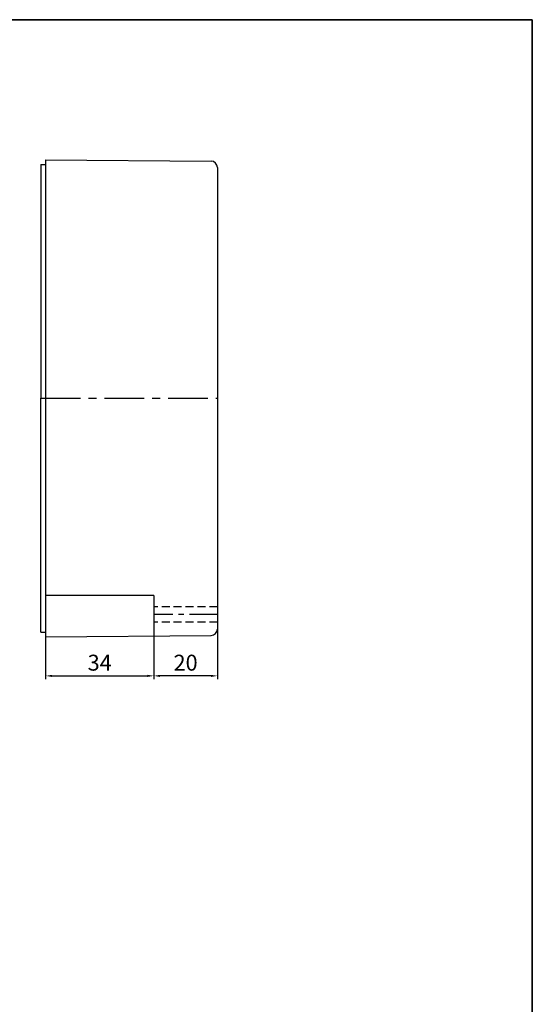
# Model space of a CAD drawing. Units: millimetres. Extents: x 0 to 801, y 0 to 554.
# Drawn here: x 640 to 801, y 244 to 554 of the extents above; entities that cross this region are included whole.
import ezdxf

# ---------------------------------------------------------------- set-up
doc = ezdxf.new("R2010")
doc.units = ezdxf.units.MM
doc.header["$LTSCALE"] = 10
doc.header["$MEASUREMENT"] = 0
doc.linetypes.add('CENTER', pattern=[2, 1.25, -0.25, 0.25, -0.25])
doc.linetypes.add('HIDDEN', pattern=[0.375, 0.25, -0.125])
for name, color, linetype in [('c', 6, 'CENTER'), ('CEN', 6, 'CENTER'), ('DIM', 2, 'Continuous'), ('GCON', 3, 'Continuous'), ('GO-DIM', 7, 'Continuous'), ('HID', 2, 'HIDDEN')]:
    doc.layers.add(name, color=color, linetype=linetype)
doc.styles.get("Standard").update_dxf_attribs({"font": 'romans.shx'})
doc.dimstyles.get("Standard").update_dxf_attribs({"dimtxt": 5, "dimasz": 2, "dimexe": 1, "dimexo": 0, "dimgap": 1, "dimtad": 1, "dimzin": 9, "dimdsep": 46, "dimtxsty": 'Standard', "dimcen": -1.5, "dimclrd": 1, "dimclre": 1, "dimclrt": 1, "dimaunit": 1, "dimazin": 0, "dimtp": 0.02, "dimtm": 0.05, "dimtfac": 0.5, "dimtmove": 0, "dimatfit": 3, "dimfxl": 0, "dimarcsym": 0})

# ---------------------------------------------------------------- blocks, each defined once
blk = doc.blocks.new('K1')
at = {"layer": 'GCON', "color": 3, "linetype": 'Continuous'}
blk.add_lwpolyline([(-801, 554), (0, 554), (0, 0), (-801, 0)], close=True, dxfattribs=at)
blk = doc.blocks.new('*D17')
at = {"layer": 'Defpoints', "color": 0}
for p in [(648.01, 359.99), (682.01, 360.28), (682.01, 347.73)]:
    blk.add_point(p, dxfattribs=at)
at = {"layer": 'GO-DIM', "color": 1, "lineweight": -2}
for p, q in [((648.01, 359.99), (648.01, 346.73)), ((682.01, 360.28), (682.01, 346.73)), ((650.01, 347.73), (680.01, 347.73))]:
    blk.add_line(p, q, dxfattribs=at)
at = {"layer": 'GO-DIM', "color": 1}
for points in [[(650.01, 348.06), (650.01, 347.39), (648.01, 347.73)], [(680.01, 348.06), (680.01, 347.39), (682.01, 347.73)]]:
    blk.add_solid(points, dxfattribs=at)
at = {"layer": 'GO-DIM', "color": 1, "insert": (665.01, 351.23), "char_height": 5, "attachment_point": 5}
blk.add_mtext('34', dxfattribs=at)
blk = doc.blocks.new('*D53')
at = {"layer": 'Defpoints', "color": 0}
for p in [(702.01, 362.44), (682.01, 360.28), (682.01, 347.73)]:
    blk.add_point(p, dxfattribs=at)
at = {"layer": 'DIM', "color": 1, "lineweight": -2}
for p, q in [((702.01, 362.44), (702.01, 346.73)), ((682.01, 360.28), (682.01, 346.73)), ((700.01, 347.73), (684.01, 347.73))]:
    blk.add_line(p, q, dxfattribs=at)
at = {"layer": 'DIM', "color": 1}
for points in [[(684.01, 348.06), (684.01, 347.39), (682.01, 347.73)], [(700.01, 348.06), (700.01, 347.39), (702.01, 347.73)]]:
    blk.add_solid(points, dxfattribs=at)
at = {"layer": 'DIM', "color": 1, "insert": (692.01, 351.23), "char_height": 5, "attachment_point": 5}
blk.add_mtext('20', dxfattribs=at)

msp = doc.modelspace()

# ---------------------------------------------------------------- linework, layer by layer
at = {"layer": 'c'}
msp.add_line((646.507, 434.988), (702.007, 434.988), dxfattribs=at)
at = {"layer": 'CEN', "color": 6, "linetype": 'CENTER', "ltscale": 0.7}
msp.add_line((702.007, 366.988), (682.007, 366.988), dxfattribs=at)
at = {"layer": 'GCON', "color": 3, "linetype": 'Continuous'}
for p, q in [((646.507, 508.488), (648.007, 508.488)), ((646.507, 508.488), (646.507, 434.988)), ((648.007, 509.988), (700.025, 509.534)), ((648.007, 509.988), (648.007, 359.988)), ((702.007, 507.534), (702.007, 362.442)), ((646.507, 361.488), (646.507, 434.988)), ((682.007, 372.988), (648.007, 372.988)), ((682.007, 372.988), (682.007, 360.285)), ((646.507, 361.488), (648.007, 361.488)), ((648.007, 359.988), (700.025, 360.442))]:
    msp.add_line(p, q, dxfattribs=at)
for centre, start, end in [((700.007, 507.534), 0, 89.5), ((700.007, 362.442), 270.5, 0)]:
    msp.add_arc(centre, 2, start, end, dxfattribs=at)
at = {"layer": 'GO-DIM'}
msp.add_lwpolyline([(801, 554), (0, 554), (0, 0), (801, 0)], close=True, dxfattribs=at)
at = {"layer": 'HID', "color": 2, "linetype": 'HIDDEN'}
for p, q in [((702.007, 369.388), (682.007, 369.388)), ((702.007, 364.588), (682.007, 364.588))]:
    msp.add_line(p, q, dxfattribs=at)

# ---------------------------------------------------------------- block references
msp.add_blockref('K1', (801, 0))

# ---------------------------------------------------------------- dimensions: what is measured, and where the dimension line sits
at = {"layer": 'DIM'}
dim = msp.add_linear_dim(base=(682.007, 347.728), p1=(702.007, 362.442), p2=(682.007, 360.285), dimstyle='Standard', dxfattribs=at)
dim.commit()
dim.dimension.update_dxf_attribs({"geometry": '*D53', "text_midpoint": (692.007, 351.228)})
at = {"layer": 'GO-DIM'}
dim = msp.add_linear_dim(base=(682.007, 347.728), p1=(648.007, 359.988), p2=(682.007, 360.285), dimstyle='Standard', dxfattribs=at)
dim.commit()
dim.dimension.update_dxf_attribs({"geometry": '*D17', "text_midpoint": (665.007, 351.228)})

doc.saveas('drawing.dxf')
